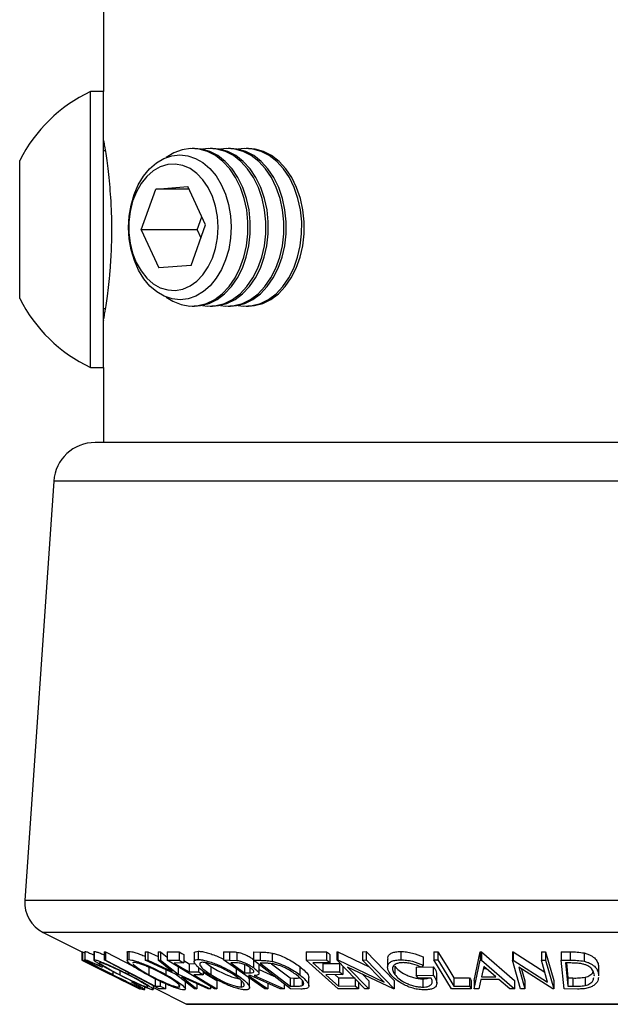
# Model space of a CAD drawing. Extents: x 5 to 292, y 5 to 205.
# Drawn here: x 233 to 240, y 165 to 177 of the extents above; entities that cross this region are included whole.
import ezdxf

# ---------------------------------------------------------------- set-up
doc = ezdxf.new("R2010")
doc.units = 0
doc.layers.get('0').update_dxf_attribs({"linetype": 'CONTINUOUS'})

msp = doc.modelspace()

# ---------------------------------------------------------------- linework, layer by layer
at = {"color": 7, "linetype": 'CONTINUOUS'}
for p, q in [((233.5567, 188.0447), (233.5567, 175.6839)), ((233.5567, 175.6839), (233.3992, 175.6839)), ((233.3992, 172.3514), (233.3992, 175.6839)), ((233.5567, 172.3514), (233.5567, 175.6839)), ((234.6567, 174.9972), (234.6277, 174.9972)), ((234.8732, 174.9972), (234.8441, 174.9972)), ((235.0896, 174.9972), (235.0606, 174.9972)), ((235.306, 174.9972), (235.277, 174.9972)), ((233.5817, 174.9702), (233.5567, 174.9702)), ((232.5458, 173.1846), (232.5458, 174.8508)), ((234.1871, 174.5047), (234.5754, 174.5357)), ((234.7884, 174.0757), (234.5754, 174.5357)), ((234.012, 174.0137), (234.1871, 174.5047)), ((234.5897, 174.5047), (234.1871, 174.5047)), ((234.6873, 174.0137), (234.7438, 174.1721)), ((234.6133, 173.5847), (234.7884, 174.0757)), ((234.012, 174.0137), (234.225, 173.5537)), ((234.6873, 174.0137), (234.012, 174.0137)), ((234.6873, 174.0137), (234.732, 173.9173)), ((234.6133, 173.5847), (234.225, 173.5537)), ((234.6277, 173.0922), (234.6567, 173.0922)), ((234.8441, 173.0922), (234.8732, 173.0922)), ((235.0606, 173.0922), (235.0896, 173.0922)), ((235.277, 173.0922), (235.306, 173.0922)), ((233.5567, 173.0652), (233.5818, 173.0652)), ((233.3992, 172.3514), (233.5567, 172.3514)), ((233.5567, 172.3514), (233.5567, 171.4447)), ((245.7225, 171.4447), (233.4559, 171.4447)), ((232.9571, 170.9791), (232.6075, 165.9107)), ((246.2213, 170.9791), (232.9571, 170.9791)), ((246.5708, 165.9107), (232.6075, 165.9107)), ((232.8277, 165.5254), (233.2971, 165.2907)), ((246.3507, 165.5254), (232.8277, 165.5254)), ((233.2971, 165.2914), (233.2971, 165.1914)), ((233.2993, 165.293), (233.302, 165.2929)), ((233.2993, 165.293), (233.2993, 165.193)), ((233.302, 165.2929), (233.3299, 165.2789)), ((233.302, 165.2929), (233.302, 165.1929)), ((233.3299, 165.2949), (233.3299, 165.1949)), ((233.3318, 165.2949), (233.3311, 165.2968)), ((233.3311, 165.2968), (233.3311, 165.1968)), ((233.4391, 165.2924), (233.4391, 165.1923)), ((233.4413, 165.2924), (233.4436, 165.2961)), ((233.4436, 165.2961), (233.4436, 165.1961)), ((233.5636, 165.2926), (233.5795, 165.2923)), ((233.5636, 165.2926), (233.5636, 165.1926)), ((233.5795, 165.2923), (233.5795, 165.1923)), ((233.8425, 165.2856), (233.8425, 165.1856)), ((233.8611, 165.2967), (233.8611, 165.1967)), ((234.06, 165.2907), (234.0903, 165.2899)), ((234.06, 165.2907), (234.06, 165.1907)), ((234.0903, 165.2899), (234.2147, 165.2328)), ((234.0903, 165.2899), (234.0903, 165.1899)), ((234.2147, 165.2899), (234.2445, 165.2906)), ((234.2147, 165.2899), (234.2147, 165.1899)), ((234.2445, 165.2906), (234.3242, 165.2274)), ((234.2445, 165.2906), (234.2445, 165.1906)), ((234.3242, 165.2906), (234.4691, 165.291)), ((234.3242, 165.2906), (234.3242, 165.1906)), ((234.4691, 165.291), (234.4691, 165.191)), ((234.5256, 165.2568), (234.5256, 165.1568)), ((234.6523, 165.2732), (234.6523, 165.1732)), ((234.6995, 165.2985), (234.6995, 165.1985)), ((235.0065, 165.2927), (235.0789, 165.2919)), ((235.0065, 165.2927), (235.0065, 165.1927)), ((235.0789, 165.2919), (235.0789, 165.1919)), ((235.1678, 165.2871), (235.1678, 165.1871)), ((235.3653, 165.2897), (235.4469, 165.2884)), ((235.3653, 165.2897), (235.3653, 165.1897)), ((235.4469, 165.2884), (235.4469, 165.1884)), ((235.591, 165.2757), (235.591, 165.1757)), ((236.0023, 165.2919), (236.2498, 165.2925)), ((236.0023, 165.2919), (236.0023, 165.1919)), ((236.2498, 165.2925), (236.2498, 165.1925)), ((236.2878, 165.2582), (236.2878, 165.1582)), ((236.3738, 165.293), (236.3836, 165.2928)), ((236.3738, 165.293), (236.3738, 165.193)), ((236.3836, 165.2928), (236.762, 165.1112)), ((236.3836, 165.2928), (236.3836, 165.1928)), ((236.6835, 165.2923), (236.728, 165.2931)), ((236.6835, 165.2923), (236.6835, 165.1923)), ((236.728, 165.2931), (237.0661, 164.9435)), ((236.728, 165.2931), (236.728, 165.1931)), ((237.1432, 165.2952), (237.1432, 165.1952)), ((237.4137, 165.2307), (237.4137, 165.1307)), ((237.5418, 165.2929), (237.5912, 165.2926)), ((237.5418, 165.2929), (237.5418, 165.1929)), ((237.5912, 165.2926), (237.5912, 165.1926)), ((238.0304, 164.9443), (238.1043, 165.2897)), ((238.1043, 165.2897), (238.1165, 165.2897)), ((238.1043, 165.2897), (238.1043, 165.1897)), ((238.1165, 165.2897), (238.5148, 164.9443)), ((238.1165, 165.2897), (238.1165, 165.1897)), ((238.4909, 165.2916), (238.502, 165.2914)), ((238.4909, 165.2916), (238.4909, 165.1916)), ((238.502, 165.2914), (238.8818, 165.0468)), ((238.502, 165.2914), (238.502, 165.1914)), ((238.8406, 165.2909), (238.8908, 165.2916)), ((238.8406, 165.2909), (238.8406, 165.1909)), ((238.8908, 165.2916), (238.9902, 164.9433)), ((238.8908, 165.2916), (238.8908, 165.1916)), ((239.0805, 165.2917), (239.1874, 165.2904)), ((239.0805, 165.2917), (239.0805, 165.1917)), ((239.1874, 165.2904), (239.1874, 165.1904)), ((239.3566, 165.2777), (239.3566, 165.1777)), ((233.2971, 165.1914), (233.9933, 164.8435)), ((233.2977, 165.1907), (233.2971, 165.1914)), ((233.8307, 164.9243), (233.2977, 165.1907)), ((233.2993, 165.193), (233.302, 165.1929)), ((233.3318, 165.1949), (233.3311, 165.1968)), ((233.3991, 165.1626), (233.4, 165.1612)), ((233.4413, 165.1923), (233.4436, 165.1961)), ((233.503, 165.1459), (233.503, 165.1262)), ((233.503, 165.1262), (233.54, 165.1044)), ((233.5103, 165.1622), (233.5092, 165.1591)), ((233.54, 165.1242), (233.54, 165.1044)), ((233.5636, 165.1926), (233.5795, 165.1923)), ((234.2276, 164.844), (233.5636, 165.1926)), ((234.4274, 165.0213), (234.06, 165.1907)), ((234.06, 165.1907), (234.0903, 165.1899)), ((234.0903, 165.1899), (234.386, 165.054)), ((234.1054, 165.1147), (234.1054, 165.0147)), ((234.2147, 165.1899), (234.2445, 165.1906)), ((234.386, 165.054), (234.2147, 165.1899)), ((234.2445, 165.1906), (234.458, 165.0213)), ((234.3242, 165.1906), (234.4691, 165.191)), ((234.8979, 164.8439), (234.3242, 165.1906)), ((234.5256, 165.1568), (234.4093, 165.1561)), ((234.5256, 165.1859), (234.5887, 165.1477)), ((234.5887, 165.1477), (234.6625, 165.1482)), ((234.5887, 165.1477), (234.5887, 165.0477)), ((234.7871, 165.1604), (234.8505, 165.1155)), ((234.8505, 165.1155), (234.8505, 165.0155)), ((235.5029, 164.8436), (235.0065, 165.1927)), ((235.0065, 165.1927), (235.0789, 165.1919)), ((235.0789, 165.1919), (235.1678, 165.1871)), ((235.1554, 165.1575), (235.0915, 165.158)), ((235.2602, 165.1393), (235.2602, 165.0393)), ((235.8136, 164.8434), (235.3653, 165.1897)), ((235.3653, 165.1897), (235.4469, 165.1884)), ((235.3659, 165.1892), (235.3659, 165.1001)), ((235.4334, 165.0284), (235.4334, 165.1284)), ((235.4744, 165.1549), (235.4466, 165.1553)), ((235.4466, 165.1553), (235.809, 164.8753)), ((235.586, 165.1476), (235.809, 164.9753)), ((235.9263, 165.1125), (235.9263, 165.0125)), ((236.0023, 165.1919), (236.2498, 165.1925)), ((236.3876, 164.8438), (236.0023, 165.1919)), ((236.2878, 165.1582), (236.0835, 165.1572)), ((236.2039, 165.1484), (236.4064, 165.1493)), ((236.2039, 165.1484), (236.2039, 165.0484)), ((236.7119, 164.8434), (236.3738, 165.193)), ((236.3738, 165.193), (236.3836, 165.1928)), ((236.3836, 165.1928), (236.9424, 164.9247)), ((236.4064, 165.1493), (236.4064, 165.0493)), ((236.4441, 165.1152), (236.4441, 165.0152)), ((236.6835, 165.1923), (236.728, 165.1931)), ((236.9424, 164.9247), (236.6835, 165.1923)), ((236.728, 165.1931), (237.0661, 164.8435)), ((236.9856, 165.2044), (236.9856, 165.1044)), ((237.0724, 165.1163), (237.0724, 165.0163)), ((237.4137, 165.1307), (237.3966, 165.1046)), ((237.5418, 165.1929), (237.5912, 165.1926)), ((237.7577, 164.8439), (237.5418, 165.1929)), ((238.0304, 164.8443), (238.1043, 165.1897)), ((238.1043, 165.1897), (238.1165, 165.1897)), ((238.1165, 165.1897), (238.5148, 164.8443)), ((238.1451, 165.1158), (238.1181, 164.99)), ((238.29, 164.99), (238.1451, 165.1158)), ((238.5903, 164.8434), (238.4909, 165.1916)), ((238.4909, 165.1916), (238.502, 165.1914)), ((238.502, 165.1914), (238.9168, 164.9242)), ((238.8406, 165.1909), (238.8908, 165.1916)), ((238.9168, 164.9242), (238.8406, 165.1909)), ((238.8908, 165.1916), (238.9902, 164.8433)), ((239.1146, 164.8434), (239.0805, 165.1917)), ((239.0805, 165.1917), (239.1874, 165.1904)), ((239.1697, 165.1567), (239.1332, 165.1571)), ((239.1332, 165.1571), (239.1607, 164.8755)), ((239.143, 165.157), (239.1607, 164.9755)), ((239.5323, 165.1137), (239.5308, 165.1011)), ((239.5323, 165.1137), (239.5323, 165.0137)), ((233.669, 165.0538), (233.669, 165.0151)), ((233.754, 165.0627), (233.754, 165.0144)), ((233.86, 165.037), (233.86, 165.017)), ((234.3079, 165.0764), (234.3079, 165.0175)), ((234.6539, 164.8442), (234.4274, 165.0213)), ((234.458, 165.1098), (234.458, 165.0213)), ((234.458, 165.0213), (234.849, 164.8442)), ((234.5887, 165.0477), (234.7049, 165.0485)), ((234.7616, 165.0142), (234.6453, 165.0135)), ((234.7049, 165.1023), (234.7049, 165.0485)), ((234.7616, 165.0558), (234.7616, 165.0142)), ((235.1573, 165.0866), (235.1573, 165.0183)), ((235.2602, 165.0393), (235.3234, 165.0384)), ((235.3292, 165.0051), (235.3084, 165.0053)), ((235.3234, 165.0987), (235.3234, 165.0384)), ((235.6904, 164.8431), (235.3292, 165.0051)), ((235.3739, 165.0049), (235.7354, 164.8439)), ((235.4334, 165.0784), (235.6127, 164.9985)), ((236.2039, 165.0484), (236.4064, 165.0493)), ((236.4441, 165.0152), (236.2417, 165.0143)), ((236.3517, 165.0148), (236.3928, 164.9777)), ((237.056, 164.8433), (236.5029, 165.1069)), ((236.5029, 165.1069), (236.7584, 164.8426)), ((236.6822, 165.0214), (236.7584, 164.9426)), ((237.3314, 165.1063), (237.5371, 165.1093)), ((237.3314, 165.1063), (237.3314, 165.0063)), ((237.3314, 165.0063), (237.5371, 165.0093)), ((237.3575, 164.9728), (237.3314, 165.0063)), ((237.5371, 165.1093), (237.5371, 165.0093)), ((237.5795, 164.9145), (237.5795, 165.0145)), ((238.1396, 165.09), (238.1749, 165.09)), ((238.9788, 164.8431), (238.5679, 165.1058)), ((238.5679, 165.1058), (238.6431, 164.8425)), ((238.6028, 165.0835), (238.6431, 164.9425)), ((239.4774, 165.0012), (239.4802, 165.0123)), ((239.5323, 165.0137), (239.5309, 165.0011)), ((233.7017, 164.9885), (233.8028, 164.9379)), ((233.702, 164.9892), (233.8307, 164.9243)), ((233.8447, 164.919), (233.9975, 164.8426)), ((233.8987, 164.938), (233.8987, 164.9239)), ((233.8987, 164.9239), (233.9447, 164.904)), ((233.9447, 164.9161), (233.9447, 164.904)), ((234.1602, 164.8356), (234.1602, 164.8793)), ((234.1793, 164.9654), (234.1793, 164.8773)), ((234.1793, 164.8773), (234.2398, 164.8781)), ((234.2398, 164.9361), (234.2398, 164.8781)), ((234.3039, 164.9061), (234.3039, 164.8444)), ((234.464, 164.8975), (234.464, 164.8655)), ((234.8188, 164.8433), (234.5002, 164.988)), ((234.5002, 164.988), (234.6841, 164.8433)), ((234.546, 164.8441), (234.546, 164.9285)), ((234.6841, 164.9045), (234.6841, 164.8433)), ((234.849, 164.8734), (234.849, 164.8442)), ((234.9265, 164.9435), (234.9265, 164.8435)), ((235.2172, 164.9443), (235.2172, 164.8655)), ((235.3078, 164.9808), (235.3167, 164.9588)), ((235.3198, 164.8588), (235.3198, 164.9588)), ((235.5392, 164.9109), (235.5392, 164.843)), ((235.7354, 164.9038), (235.7354, 164.8439)), ((235.809, 164.9753), (235.8544, 164.9746)), ((235.809, 164.9753), (235.809, 164.8753)), ((235.809, 164.8753), (235.8544, 164.8746)), ((235.8544, 164.9746), (235.8544, 164.8746)), ((235.9558, 164.9441), (235.9558, 164.8833)), ((236.0349, 164.8794), (236.0349, 164.9794)), ((236.3928, 164.9777), (236.5953, 164.9787)), ((236.3928, 164.9777), (236.3928, 164.8777)), ((236.3928, 164.8777), (236.5953, 164.8787)), ((236.5953, 164.9639), (236.5953, 164.8787)), ((236.6333, 164.9247), (236.6333, 164.8444)), ((236.7584, 164.9426), (236.7584, 164.8426)), ((237.0661, 164.9435), (237.0661, 164.8435)), ((237.5096, 164.9747), (237.3575, 164.9728)), ((237.4091, 164.9645), (237.4091, 164.8645)), ((237.7861, 164.9773), (237.9743, 164.978)), ((237.7861, 164.9773), (237.7861, 164.8773)), ((237.7861, 164.8773), (237.9743, 164.878)), ((237.9743, 164.978), (237.9743, 164.878)), ((237.9952, 164.9444), (237.9952, 164.8444)), ((238.0304, 164.9443), (238.0304, 164.8443)), ((238.1113, 164.9566), (238.0865, 164.8432)), ((238.328, 164.9566), (238.1113, 164.9566)), ((238.1181, 164.99), (238.29, 164.99)), ((238.4608, 164.8431), (238.328, 164.9566)), ((238.5148, 164.9443), (238.5148, 164.8443)), ((238.6431, 164.9425), (238.6431, 164.8425)), ((238.9902, 164.9433), (238.9902, 164.8433)), ((239.1607, 164.9755), (239.2203, 164.9749)), ((239.1607, 164.9755), (239.1607, 164.8755)), ((239.1607, 164.8755), (239.2203, 164.8749)), ((239.2203, 164.9749), (239.2203, 164.8749)), ((239.3678, 164.9836), (239.3678, 164.8836)), ((233.9933, 164.8455), (233.9933, 164.8435)), ((233.9933, 164.8435), (233.9935, 164.8433)), ((233.9935, 164.8454), (233.9935, 164.8433)), ((233.9982, 164.8444), (233.9955, 164.8444)), ((233.9975, 164.8444), (233.9975, 164.8426)), ((233.9975, 164.8426), (233.9982, 164.8434)), ((234.04, 164.8335), (234.0403, 164.8343)), ((234.0571, 164.8343), (234.0571, 164.8652)), ((234.0891, 164.8698), (234.0891, 164.8653)), ((234.1602, 164.8592), (234.5602, 164.6592)), ((234.3039, 164.8444), (234.2276, 164.844)), ((234.464, 164.8655), (234.4779, 164.8704)), ((234.6841, 164.8433), (234.6539, 164.8442)), ((234.849, 164.8442), (234.8188, 164.8433)), ((234.9265, 164.8435), (234.8979, 164.8439)), ((235.5392, 164.843), (235.5029, 164.8436)), ((235.7354, 164.8439), (235.6904, 164.8431)), ((235.9387, 164.8415), (235.8136, 164.8434)), ((236.6333, 164.8444), (236.3876, 164.8438)), ((236.7584, 164.8426), (236.7119, 164.8434)), ((237.0661, 164.8435), (237.056, 164.8433)), ((237.9952, 164.8444), (237.7577, 164.8439)), ((238.0865, 164.8432), (238.0304, 164.8443)), ((238.5148, 164.8443), (238.4608, 164.8431)), ((238.6431, 164.8425), (238.5903, 164.8434)), ((238.9902, 164.8433), (238.9788, 164.8431)), ((239.2787, 164.8416), (239.1146, 164.8434)), ((244.6181, 164.6592), (234.5602, 164.6592)), ((234.5692, 164.6571), (244.6092, 164.6571))]:
    msp.add_line(p, q, dxfattribs=at)
at = {"color": 7, "linetype": 'CONTINUOUS', "flags": 128}
for points in [[(234.3141, 173.2018), (234.3953, 173.1507), (234.4945, 173.111), (234.5968, 173.0932), (234.6999, 173.0977), (234.8013, 173.1244), (234.8986, 173.1726), (234.9895, 173.2413), (235.072, 173.3289), (235.1441, 173.4332), (235.204, 173.5518), (235.2505, 173.682), (235.2823, 173.8207), (235.2988, 173.9646), (235.2996, 174.1105), (235.2846, 174.2547), (235.2543, 174.3941), (235.2092, 174.5253), (235.1505, 174.6452), (235.0796, 174.751), (234.9981, 174.8403), (234.9078, 174.9109), (234.8111, 174.9612), (234.71, 174.9901), (234.607, 174.9967), (234.5045, 174.9811), (234.4048, 174.9435), (234.3141, 174.8876)], [(234.6567, 173.0922), (234.7289, 173.0977), (234.8303, 173.1244), (234.9276, 173.1726), (235.0186, 173.2413), (235.1011, 173.3289), (235.1731, 173.4332), (235.2331, 173.5518), (235.2795, 173.682), (235.3114, 173.8207), (235.3279, 173.9646), (235.3287, 174.1105), (235.3137, 174.2547), (235.2833, 174.3941), (235.2383, 174.5253), (235.1796, 174.6452), (235.1086, 174.751), (235.0271, 174.8403), (234.9369, 174.9109), (234.8401, 174.9612), (234.739, 174.9901), (234.6567, 174.9972)], [(234.7504, 173.1015), (234.8133, 173.0932), (234.9163, 173.0977), (235.0177, 173.1244), (235.115, 173.1726), (235.206, 173.2413), (235.2884, 173.3289), (235.3605, 173.4332), (235.4205, 173.5518), (235.4669, 173.682), (235.4988, 173.8207), (235.5153, 173.9646), (235.516, 174.1105), (235.5011, 174.2547), (235.4707, 174.3941), (235.4256, 174.5253), (235.367, 174.6452), (235.296, 174.751), (235.2145, 174.8403), (235.1243, 174.9109), (235.0275, 174.9612), (234.9264, 174.9901), (234.8234, 174.9967), (234.7504, 174.9879)], [(234.8732, 173.0922), (234.9454, 173.0977), (235.0467, 173.1244), (235.144, 173.1726), (235.235, 173.2413), (235.3175, 173.3289), (235.3895, 173.4332), (235.4495, 173.5518), (235.4959, 173.682), (235.5278, 173.8207), (235.5443, 173.9646), (235.5451, 174.1105), (235.5301, 174.2547), (235.4997, 174.3941), (235.4547, 174.5253), (235.396, 174.6452), (235.325, 174.751), (235.2435, 174.8403), (235.1533, 174.9109), (235.0565, 174.9612), (234.9554, 174.9901), (234.8732, 174.9972)], [(234.9669, 173.1015), (235.0297, 173.0932), (235.1328, 173.0977), (235.2341, 173.1244), (235.3314, 173.1726), (235.4224, 173.2413), (235.5049, 173.3289), (235.5769, 173.4332), (235.6369, 173.5518), (235.6833, 173.682), (235.7152, 173.8207), (235.7317, 173.9646), (235.7325, 174.1105), (235.7175, 174.2547), (235.6871, 174.3941), (235.6421, 174.5253), (235.5834, 174.6452), (235.5124, 174.751), (235.4309, 174.8403), (235.3407, 174.9109), (235.2439, 174.9612), (235.1428, 174.9901), (235.0398, 174.9967), (234.9669, 174.9879)], [(235.0896, 173.0922), (235.1618, 173.0977), (235.2632, 173.1244), (235.3605, 173.1726), (235.4514, 173.2413), (235.5339, 173.3289), (235.606, 173.4332), (235.6659, 173.5518), (235.7124, 173.682), (235.7442, 173.8207), (235.7607, 173.9646), (235.7615, 174.1105), (235.7465, 174.2547), (235.7162, 174.3941), (235.6711, 174.5253), (235.6124, 174.6452), (235.5415, 174.751), (235.4599, 174.8403), (235.3697, 174.9109), (235.2729, 174.9612), (235.1719, 174.9901), (235.0896, 174.9972)], [(235.1833, 173.1015), (235.2461, 173.0932), (235.3492, 173.0977), (235.4506, 173.1244), (235.5479, 173.1726), (235.6388, 173.2413), (235.7213, 173.3289), (235.7933, 173.4332), (235.8533, 173.5518), (235.8998, 173.682), (235.9316, 173.8207), (235.9481, 173.9646), (235.9489, 174.1105), (235.9339, 174.2547), (235.9035, 174.3941), (235.8585, 174.5253), (235.7998, 174.6452), (235.7289, 174.751), (235.6473, 174.8403), (235.5571, 174.9109), (235.4603, 174.9612), (235.3593, 174.9901), (235.2562, 174.9967), (235.1833, 174.9879)], [(235.306, 173.0922), (235.3782, 173.0977), (235.4796, 173.1244), (235.5769, 173.1726), (235.6679, 173.2413), (235.7503, 173.3289), (235.8224, 173.4332), (235.8823, 173.5518), (235.9288, 173.682), (235.9606, 173.8207), (235.9772, 173.9646), (235.9779, 174.1105), (235.963, 174.2547), (235.9326, 174.3941), (235.8875, 174.5253), (235.8288, 174.6452), (235.7579, 174.751), (235.6764, 174.8403), (235.5862, 174.9109), (235.4894, 174.9612), (235.3883, 174.9901), (235.306, 174.9972)], [(233.9268, 174.4387), (233.9772, 174.5559), (234.0399, 174.6607), (234.1134, 174.7502), (234.196, 174.8224), (234.2855, 174.8754), (234.3797, 174.908), (234.4765, 174.9193), (234.5732, 174.909), (234.6677, 174.8775), (234.7575, 174.8255), (234.8404, 174.7543), (234.9145, 174.6656), (234.9778, 174.5616), (235.0288, 174.4448), (235.0663, 174.3183), (235.0893, 174.1849), (235.0973, 174.0482), (235.0901, 173.9113), (235.0678, 173.7777), (235.031, 173.6507), (234.9806, 173.5335), (234.9179, 173.4287), (234.8444, 173.3392), (234.7618, 173.267), (234.6723, 173.214), (234.5781, 173.1814), (234.4814, 173.1701), (234.3846, 173.1804), (234.2901, 173.2119), (234.2003, 173.2639), (234.1174, 173.3351), (234.0434, 173.4238), (233.98, 173.5278), (233.929, 173.6446), (233.8915, 173.7711), (233.8685, 173.9045), (233.8605, 174.0412), (233.8677, 174.1781), (233.89, 174.3117), (233.9268, 174.4387)], [(234.1571, 173.3633), (234.242, 173.3149), (234.3315, 173.2876), (234.423, 173.2821), (234.5138, 173.2985), (234.6013, 173.3364), (234.6831, 173.3946), (234.7567, 173.4716), (234.82, 173.565), (234.8713, 173.6723), (234.909, 173.7902), (234.9321, 173.9155), (234.9399, 174.0445), (234.9322, 174.1735), (234.9091, 174.2988), (234.8715, 174.4168), (234.8202, 174.524), (234.7569, 174.6175), (234.6833, 174.6945), (234.6016, 174.7529), (234.5141, 174.7908), (234.4233, 174.8073), (234.3318, 174.8018), (234.2423, 174.7746), (234.1574, 174.7263), (234.0794, 174.6585), (234.0107, 174.573), (233.9531, 174.4723), (233.9085, 174.3593), (233.8779, 174.2372), (233.8624, 174.1096), (233.8624, 173.9802), (233.8779, 173.8526), (233.9083, 173.7305), (233.953, 173.6175), (234.0105, 173.5167), (234.0792, 173.4312), (234.1571, 173.3633)], [(233.5795, 165.2923), (233.9154, 165.1159), (233.9327, 165.1068)], [(234.4691, 165.291), (234.5007, 165.2719), (234.5256, 165.2568)], [(236.2498, 165.2925), (236.2711, 165.2733), (236.2878, 165.2582)], [(237.5912, 165.2926), (237.7004, 165.116), (237.7861, 164.9773)], [(233.9955, 164.8444), (233.6056, 165.0396), (233.2993, 165.193)], [(233.302, 165.1929), (233.6918, 164.9977), (233.9982, 164.8444)], [(233.5795, 165.1923), (233.9154, 165.0159), (234.1793, 164.8773)], [(234.4093, 165.1561), (234.5098, 165.0954), (234.5887, 165.0477)], [(234.4691, 165.191), (234.5007, 165.1719), (234.5256, 165.1568)], [(235.0915, 165.158), (235.1859, 165.0915), (235.2602, 165.0393)], [(236.0835, 165.1572), (236.1509, 165.0962), (236.2039, 165.0484)], [(236.2498, 165.1925), (236.2711, 165.1733), (236.2878, 165.1582)], [(237.5912, 165.1926), (237.7004, 165.016), (237.7861, 164.8773)], [(234.6453, 165.0135), (234.8028, 164.9183), (234.9265, 164.8435)], [(234.7049, 165.0485), (234.7366, 165.0293), (234.7616, 165.0142)], [(234.7616, 165.0432), (234.8028, 165.0183), (234.9265, 164.9435)], [(235.3084, 165.0053), (235.4377, 164.9144), (235.5392, 164.843)], [(236.2417, 165.0143), (236.3263, 164.9378), (236.3928, 164.8777)], [(236.4064, 165.0493), (236.4275, 165.0302), (236.4441, 165.0152)], [(234.2398, 164.8781), (234.2757, 164.8592), (234.3039, 164.8444)], [(236.5953, 164.8787), (236.6166, 164.8595), (236.6333, 164.8444)], [(237.9743, 164.978), (237.986, 164.9592), (237.9952, 164.9444)], [(237.9743, 164.878), (237.986, 164.8592), (237.9952, 164.8444)]]:
    msp.add_lwpolyline(points, dxfattribs=at)
at = {"color": 7, "linetype": 'CONTINUOUS'}
for centre, radius, start, end in [((234.1924, 174.0177), 1.8454, 115.45656, 153.16288), ((234.1924, 174.0177), 1.8454, 206.83712, 244.54344), ((233.4559, 170.9447), 0.5, 90, 176.05481), ((233.0066, 165.8832), 0.4, 176.05481, 243.43495), ((234.5692, 164.6771), 0.02, 243.43495, 270)]:
    msp.add_arc(centre, radius, start, end, dxfattribs=at)
for points, knots in [([(233.5572, 172.9206), (233.5571, 172.9197), (233.5563, 172.9155), (233.5605, 172.9386), (233.5696, 172.9903), (233.5831, 173.072), (233.5994, 173.1803), (233.6165, 173.3118), (233.6329, 173.4651), (233.6462, 173.6334), (233.6553, 173.8142), (233.6588, 173.9982), (233.6564, 174.1835), (233.6487, 174.3613), (233.6364, 174.5308), (233.621, 174.6853), (233.6038, 174.8231), (233.5871, 174.9383), (233.5726, 175.0279), (233.5598, 175.1006), (233.5578, 175.1114), (233.5567, 175.1177)], [0, 0, 0, 0, 0.01380858, 0.06772513, 0.11974104, 0.17323623, 0.22580092, 0.27985253, 0.3330517, 0.38780632, 0.4407344, 0.49524361, 0.54739405, 0.60106347, 0.65315179, 0.70670992, 0.75953638, 0.81386947, 0.8670952, 0.92189478, 1, 1, 1, 1]), ([(233.3311, 165.2968), (233.336, 165.2959), (233.3458, 165.294), (233.3861, 165.2783), (233.4218, 165.2627), (233.4391, 165.2551)], [0, 0, 0, 0, 0.339789, 0.6799485, 1, 1, 1, 1]), ([(233.4436, 165.2961), (233.4507, 165.2951), (233.4649, 165.293), (233.5067, 165.2789), (233.5417, 165.2653), (233.5618, 165.2567), (233.5636, 165.2559)], [0, 0, 0, 0, 0.3290742, 0.6567511, 0.9685746, 1, 1, 1, 1]), ([(233.8448, 165.2856), (233.8442, 165.2876), (233.8419, 165.2948), (233.8531, 165.2959), (233.8611, 165.2967)], [0, 0, 0, 0, 0.2787335, 1, 1, 1, 1]), ([(233.8611, 165.2967), (233.8726, 165.2957), (233.8954, 165.2936), (233.9466, 165.2798), (234.003, 165.26), (234.0413, 165.2445), (234.06, 165.2369)], [0, 0, 0, 0, 0.2602207, 0.5193682, 0.7654459, 1, 1, 1, 1]), ([(234.6537, 165.2732), (234.6533, 165.275), (234.6512, 165.2839), (234.6632, 165.2948), (234.6874, 165.2973), (234.6995, 165.2985)], [0, 0, 0, 0, 0.1097837, 0.5552225, 1, 1, 1, 1]), ([(234.6995, 165.2985), (234.7155, 165.2975), (234.7476, 165.2954), (234.8081, 165.2814), (234.8723, 165.2602), (234.9404, 165.2341), (234.9837, 165.2125), (235.0065, 165.2012)], [0, 0, 0, 0, 0.1932508, 0.385822, 0.5679192, 0.7727352, 1, 1, 1, 1]), ([(235.0789, 165.2919), (235.0926, 165.2918), (235.1201, 165.2918), (235.1519, 165.2886), (235.1678, 165.2871)], [0, 0, 0, 0, 0.5011979, 1, 1, 1, 1]), ([(235.1678, 165.2871), (235.1766, 165.2853), (235.1944, 165.2819), (235.2322, 165.2705), (235.2779, 165.2518), (235.3266, 165.2265), (235.3528, 165.2089), (235.3659, 165.2001)], [0, 0, 0, 0, 0.125061, 0.2499719, 0.4997352, 0.7495212, 1, 1, 1, 1]), ([(235.4469, 165.2884), (235.469, 165.2882), (235.5129, 165.2877), (235.5651, 165.2797), (235.591, 165.2757)], [0, 0, 0, 0, 0.5020441, 1, 1, 1, 1]), ([(235.591, 165.2757), (235.608, 165.2714), (235.6417, 165.2629), (235.7082, 165.2396), (235.7846, 165.2049), (235.8625, 165.1593), (235.905, 165.1281), (235.9263, 165.1125)], [0, 0, 0, 0, 0.1260852, 0.2513351, 0.5006459, 0.749612, 1, 1, 1, 1]), ([(236.9904, 165.2044), (236.9893, 165.2143), (236.9871, 165.2337), (237.0058, 165.2582), (237.0357, 165.2787), (237.0824, 165.2923), (237.1229, 165.2942), (237.1432, 165.2952)], [0, 0, 0, 0, 0.2029272, 0.4022631, 0.6017165, 0.8008059, 1, 1, 1, 1]), ([(237.1432, 165.2952), (237.1664, 165.2942), (237.2127, 165.2924), (237.31, 165.2725), (237.3722, 165.2474), (237.4137, 165.2307)], [0, 0, 0, 0, 0.2502999, 0.5003609, 1, 1, 1, 1]), ([(239.1874, 165.2904), (239.2163, 165.2902), (239.2738, 165.2898), (239.3291, 165.2817), (239.3566, 165.2777)], [0, 0, 0, 0, 0.5022475, 1, 1, 1, 1]), ([(239.3566, 165.2777), (239.3719, 165.2734), (239.4022, 165.2648), (239.4514, 165.2414), (239.4953, 165.2065), (239.5236, 165.1607), (239.5294, 165.1294), (239.5323, 165.1137)], [0, 0, 0, 0, 0.126129, 0.2514047, 0.5007184, 0.7496317, 1, 1, 1, 1]), ([(233.3311, 165.1968), (233.3359, 165.1959), (233.3457, 165.1941), (233.3873, 165.1777), (233.4408, 165.1546), (233.4822, 165.1357), (233.503, 165.1262)], [0, 0, 0, 0, 0.2496228, 0.4995178, 0.7492135, 1, 1, 1, 1]), ([(233.6565, 165.0192), (233.6167, 165.0393), (233.5373, 165.0795), (233.4462, 165.1269), (233.3862, 165.1594), (233.3486, 165.1807), (233.3381, 165.1882), (233.333, 165.1919)], [0, 0, 0, 0, 0.286209, 0.5697887, 0.7132193, 0.8568622, 1, 1, 1, 1]), ([(233.54, 165.1044), (233.5234, 165.112), (233.4902, 165.1272), (233.4459, 165.1465), (233.4127, 165.1595), (233.4036, 165.1615), (233.3991, 165.1626)], [0, 0, 0, 0, 0.2493561, 0.4984322, 0.7489139, 1, 1, 1, 1]), ([(233.4022, 165.1579), (233.4071, 165.1545), (233.4171, 165.1476), (233.4467, 165.1306), (233.4956, 165.104), (233.5711, 165.0646), (233.6363, 165.0316), (233.669, 165.0151)], [0, 0, 0, 0, 0.14120722, 0.28460418, 0.42868749, 0.71301157, 1, 1, 1, 1]), ([(233.7421, 165.0155), (233.7036, 165.0354), (233.6269, 165.0752), (233.5417, 165.1225), (233.4863, 165.1556), (233.4526, 165.1775), (233.4443, 165.1861), (233.4402, 165.1905)], [0, 0, 0, 0, 0.285546, 0.5693226, 0.7129531, 0.8564346, 1, 1, 1, 1]), ([(233.4436, 165.1961), (233.4507, 165.1951), (233.465, 165.1929), (233.507, 165.1789), (233.5601, 165.1578), (233.6371, 165.1248), (233.7401, 165.0773), (233.8199, 165.0371), (233.86, 165.017)], [0, 0, 0, 0, 0.1254122, 0.2499195, 0.3751591, 0.5007705, 0.7492563, 1, 1, 1, 1]), ([(233.5084, 165.1571), (233.5122, 165.1534), (233.5197, 165.146), (233.5463, 165.1285), (233.5906, 165.1017), (233.6606, 165.0629), (233.7229, 165.0305), (233.754, 165.0144)], [0, 0, 0, 0, 0.1436847, 0.2861319, 0.4297412, 0.7153503, 1, 1, 1, 1]), ([(233.8482, 165.0158), (233.8161, 165.032), (233.7519, 165.0643), (233.669, 165.1028), (233.607, 165.1295), (233.5648, 165.1462), (233.5287, 165.159), (233.5164, 165.1611), (233.5103, 165.1622)], [0, 0, 0, 0, 0.2498331, 0.4990019, 0.6243891, 0.7494868, 0.8750001, 1, 1, 1, 1]), ([(234.0828, 165.0158), (234.0475, 165.0358), (233.977, 165.0757), (233.9053, 165.1231), (233.8636, 165.1564), (233.8437, 165.1777), (233.8396, 165.1931), (233.854, 165.1955), (233.8611, 165.1967)], [0, 0, 0, 0, 0.2497496, 0.4979008, 0.623505, 0.7488726, 0.8742027, 1, 1, 1, 1]), ([(233.8611, 165.1967), (233.8726, 165.1957), (233.8954, 165.1936), (233.9475, 165.1796), (234.0073, 165.1584), (234.0897, 165.1255), (234.1943, 165.0779), (234.2699, 165.0377), (234.3079, 165.0175)], [0, 0, 0, 0, 0.1255191, 0.2500137, 0.3752703, 0.5010429, 0.7495117, 1, 1, 1, 1]), ([(233.9238, 165.1628), (233.9174, 165.162), (233.9091, 165.161), (233.9112, 165.1554), (233.9116, 165.1541)], [0, 0, 0, 0, 0.7755514, 1, 1, 1, 1]), ([(233.9137, 165.1454), (233.9181, 165.1401), (233.9268, 165.1293), (233.9609, 165.102), (234.0196, 165.0633), (234.0768, 165.0309), (234.1054, 165.0147)], [0, 0, 0, 0, 0.1664205, 0.3341246, 0.6676092, 1, 1, 1, 1]), ([(234.2855, 165.0164), (234.255, 165.0326), (234.1941, 165.0649), (234.1102, 165.1036), (234.0438, 165.1302), (233.9962, 165.1469), (233.9526, 165.1596), (233.9334, 165.1617), (233.9238, 165.1628)], [0, 0, 0, 0, 0.2499374, 0.4990521, 0.6244155, 0.7495362, 0.8750238, 1, 1, 1, 1]), ([(234.8167, 165.0166), (234.7872, 165.0367), (234.7284, 165.0766), (234.6774, 165.1241), (234.6544, 165.1577), (234.65, 165.1792), (234.6623, 165.1949), (234.6871, 165.1973), (234.6995, 165.1985)], [0, 0, 0, 0, 0.2495868, 0.4977541, 0.6233309, 0.748597, 0.8740054, 1, 1, 1, 1]), ([(234.6995, 165.1985), (234.7155, 165.1975), (234.7475, 165.1954), (234.8091, 165.1812), (234.8735, 165.1598), (234.9577, 165.1266), (235.058, 165.0789), (235.1241, 165.0386), (235.1573, 165.0183)], [0, 0, 0, 0, 0.125267, 0.2496637, 0.3748971, 0.5006121, 0.7491835, 1, 1, 1, 1]), ([(234.754, 165.1643), (234.7441, 165.1633), (234.7243, 165.1611), (234.7157, 165.1477), (234.7187, 165.1304), (234.7366, 165.1031), (234.7785, 165.0643), (234.8265, 165.0318), (234.8505, 165.0155)], [0, 0, 0, 0, 0.1256544, 0.2511074, 0.3761616, 0.5016282, 0.7512145, 1, 1, 1, 1]), ([(235.1238, 165.0172), (235.0971, 165.0334), (235.0439, 165.0658), (234.964, 165.1046), (234.896, 165.1314), (234.8444, 165.1482), (234.7939, 165.161), (234.7673, 165.1632), (234.754, 165.1643)], [0, 0, 0, 0, 0.2499794, 0.4991031, 0.6244437, 0.7495785, 0.8750422, 1, 1, 1, 1]), ([(234.8505, 165.1155), (234.8771, 165.0992), (234.93, 165.0667), (235.0254, 165.0198), (235.1112, 164.9862), (235.1685, 164.9707), (235.1869, 164.9689), (235.192, 164.9684)], [0, 0, 0, 0, 0.2717054, 0.5417542, 0.8124401, 0.9480045, 1, 1, 1, 1]), ([(235.3279, 165.0995), (235.3159, 165.1073), (235.2978, 165.1191), (235.268, 165.1337), (235.244, 165.1438), (235.2184, 165.1519), (235.187, 165.1572), (235.1681, 165.1574), (235.1554, 165.1575)], [0, 0, 0, 0, 0.2488064, 0.3738468, 0.499091, 0.6242087, 0.749169, 1, 1, 1, 1]), ([(235.1678, 165.1871), (235.1766, 165.1853), (235.1944, 165.1819), (235.2322, 165.1705), (235.2779, 165.1518), (235.3266, 165.1265), (235.3528, 165.1089), (235.3659, 165.1001)], [0, 0, 0, 0, 0.125061, 0.2499719, 0.4997352, 0.7495212, 1, 1, 1, 1]), ([(235.4469, 165.1884), (235.469, 165.1882), (235.5129, 165.1877), (235.5651, 165.1797), (235.591, 165.1757)], [0, 0, 0, 0, 0.5020441, 1, 1, 1, 1]), ([(235.6089, 165.1444), (235.5927, 165.1469), (235.5603, 165.1518), (235.5165, 165.154), (235.4885, 165.1546), (235.4744, 165.1549)], [0, 0, 0, 0, 0.3295812, 0.6600697, 1, 1, 1, 1]), ([(235.591, 165.1757), (235.6078, 165.1715), (235.6413, 165.163), (235.7077, 165.1398), (235.7843, 165.1051), (235.8624, 165.0594), (235.905, 165.0282), (235.9263, 165.0125)], [0, 0, 0, 0, 0.1249514, 0.2493814, 0.4997901, 0.7493871, 1, 1, 1, 1]), ([(235.8871, 165.0112), (235.8506, 165.0372), (235.7957, 165.0762), (235.7055, 165.1161), (235.6503, 165.1348), (235.6227, 165.1412), (235.6089, 165.1444)], [0, 0, 0, 0, 0.4989195, 0.7489212, 0.8747019, 1, 1, 1, 1]), ([(235.9263, 165.1125), (235.9497, 165.093), (235.9965, 165.054), (236.0317, 165.0078), (236.0332, 164.9855), (236.0336, 164.9794)], [0, 0, 0, 0, 0.4201831, 0.8409878, 1, 1, 1, 1]), ([(237.023, 165.0167), (237.0098, 165.037), (236.9835, 165.0775), (236.9836, 165.1252), (237.0052, 165.1582), (237.0356, 165.1786), (237.0822, 165.1923), (237.1228, 165.1942), (237.1432, 165.1952)], [0, 0, 0, 0, 0.2501337, 0.4982399, 0.6236679, 0.7491643, 0.8743389, 1, 1, 1, 1]), ([(237.1714, 165.1609), (237.1554, 165.1599), (237.1233, 165.1579), (237.0875, 165.1461), (237.0619, 165.13), (237.0424, 165.1038), (237.0417, 165.0653), (237.0622, 165.0327), (237.0724, 165.0163)], [0, 0, 0, 0, 0.1241999, 0.2486437, 0.3749622, 0.5011872, 0.749476, 1, 1, 1, 1]), ([(237.0724, 165.1163), (237.0883, 165.0994), (237.12, 165.0656), (237.1829, 165.025), (237.2453, 164.997), (237.2981, 164.98), (237.3545, 164.9675), (237.3909, 164.9655), (237.4091, 164.9645)], [0, 0, 0, 0, 0.2496134, 0.4988593, 0.6242896, 0.749755, 0.8751124, 1, 1, 1, 1]), ([(237.1432, 165.1952), (237.1664, 165.1942), (237.2127, 165.1924), (237.31, 165.1725), (237.3722, 165.1474), (237.4137, 165.1307)], [0, 0, 0, 0, 0.25029995, 0.50036086, 1, 1, 1, 1]), ([(237.3966, 165.1046), (237.3622, 165.1186), (237.3106, 165.1395), (237.2301, 165.157), (237.1909, 165.1596), (237.1714, 165.1609)], [0, 0, 0, 0, 0.4986126, 0.7498363, 1, 1, 1, 1]), ([(239.3301, 165.1463), (239.3129, 165.1487), (239.2787, 165.1537), (239.2244, 165.1559), (239.1883, 165.1564), (239.1697, 165.1567)], [0, 0, 0, 0, 0.3304375, 0.6558533, 1, 1, 1, 1]), ([(239.1874, 165.1904), (239.2163, 165.1902), (239.2738, 165.1898), (239.3291, 165.1817), (239.3566, 165.1777)], [0, 0, 0, 0, 0.5022475, 1, 1, 1, 1]), ([(239.4802, 165.0123), (239.4741, 165.0385), (239.4649, 165.0777), (239.4111, 165.1178), (239.3689, 165.1365), (239.343, 165.143), (239.3301, 165.1463)], [0, 0, 0, 0, 0.4989354, 0.7489191, 0.8746962, 1, 1, 1, 1]), ([(239.3566, 165.1777), (239.3717, 165.1734), (239.4018, 165.1649), (239.451, 165.1416), (239.4951, 165.1068), (239.5236, 165.0609), (239.5294, 165.0295), (239.5323, 165.0137)], [0, 0, 0, 0, 0.1248995, 0.2494601, 0.499401, 0.7487929, 1, 1, 1, 1]), ([(233.9099, 164.8943), (233.8686, 164.9143), (233.786, 164.9542), (233.6997, 164.9975), (233.6565, 165.0192)], [0, 0, 0, 0, 0.4995871, 1, 1, 1, 1]), ([(233.669, 165.0151), (233.7024, 164.9984), (233.7688, 164.9651), (233.8513, 164.925), (233.9109, 164.897), (233.9503, 164.8791), (233.9792, 164.8674), (233.9868, 164.8658), (233.9907, 164.8649)], [0, 0, 0, 0, 0.2500373, 0.4978781, 0.623252, 0.7488875, 0.8742142, 1, 1, 1, 1]), ([(234.1553, 164.8315), (234.1481, 164.8327), (234.1337, 164.835), (234.0913, 164.8504), (234.0387, 164.8727), (233.9627, 164.9069), (233.8611, 164.9553), (233.7819, 164.9954), (233.7421, 165.0155)], [0, 0, 0, 0, 0.1254441, 0.2502341, 0.3756306, 0.5010887, 0.7494995, 1, 1, 1, 1]), ([(233.754, 165.0144), (233.7861, 164.9982), (233.8501, 164.9658), (233.948, 164.9192), (234.0248, 164.8853), (234.0714, 164.8683), (234.0832, 164.8663), (234.0891, 164.8653)], [0, 0, 0, 0, 0.2506879, 0.4998919, 0.7496678, 0.8747604, 1, 1, 1, 1]), ([(234.0891, 164.8653), (234.091, 164.8664), (234.0948, 164.8687), (234.0801, 164.8821), (234.0556, 164.8996), (234.0115, 164.9274), (233.9417, 164.9671), (233.8794, 164.9996), (233.8482, 165.0158)], [0, 0, 0, 0, 0.1260742, 0.2517358, 0.3765934, 0.5021529, 0.751563, 1, 1, 1, 1]), ([(233.86, 165.017), (233.8987, 164.9968), (233.9758, 164.9565), (234.0771, 164.8983), (234.1403, 164.8569), (234.1614, 164.8381), (234.1589, 164.8361), (234.1584, 164.8356)], [0, 0, 0, 0, 0.276116, 0.5498658, 0.8254001, 0.963096, 1, 1, 1, 1]), ([(234.5262, 164.8316), (234.5147, 164.8328), (234.4919, 164.8352), (234.4398, 164.8504), (234.3807, 164.8727), (234.2993, 164.9069), (234.1959, 164.9554), (234.1206, 164.9956), (234.0828, 165.0158)], [0, 0, 0, 0, 0.1252383, 0.2498599, 0.3751925, 0.5007777, 0.7493948, 1, 1, 1, 1]), ([(234.1054, 165.0147), (234.1358, 164.9984), (234.1965, 164.9659), (234.2958, 164.9193), (234.3791, 164.8855), (234.436, 164.8684), (234.4547, 164.8665), (234.464, 164.8655)], [0, 0, 0, 0, 0.2506833, 0.499891, 0.7496718, 0.8747482, 1, 1, 1, 1]), ([(234.4772, 164.875), (234.4773, 164.8774), (234.4775, 164.8836), (234.463, 164.8998), (234.4308, 164.9275), (234.3714, 164.9675), (234.3141, 165.0001), (234.2855, 165.0164)], [0, 0, 0, 0, 0.0962167, 0.246837, 0.3984729, 0.699797, 1, 1, 1, 1]), ([(234.3079, 165.0175), (234.3435, 164.9972), (234.4144, 164.9569), (234.4984, 164.8988), (234.5449, 164.8564), (234.548, 164.8354), (234.5335, 164.8329), (234.5262, 164.8316)], [0, 0, 0, 0, 0.250668, 0.4991764, 0.7492877, 0.8743351, 1, 1, 1, 1]), ([(235.2708, 164.8316), (235.2547, 164.8328), (235.2227, 164.8352), (235.1613, 164.8507), (235.0977, 164.8731), (235.0146, 164.9075), (234.9155, 164.9561), (234.8498, 164.9964), (234.8167, 165.0166)], [0, 0, 0, 0, 0.125312, 0.2499848, 0.375356, 0.5008378, 0.7492752, 1, 1, 1, 1]), ([(234.8505, 165.0155), (234.8771, 164.9992), (234.9301, 164.9667), (235.0253, 164.9199), (235.1117, 164.8858), (235.1781, 164.8686), (235.2042, 164.8666), (235.2172, 164.8655)], [0, 0, 0, 0, 0.2507118, 0.499895, 0.7496662, 0.874756, 1, 1, 1, 1]), ([(235.2172, 164.8655), (235.2271, 164.8667), (235.2468, 164.8691), (235.2569, 164.8826), (235.2552, 164.9002), (235.2378, 164.9284), (235.1956, 164.9682), (235.1477, 165.0009), (235.1238, 165.0172)], [0, 0, 0, 0, 0.126073, 0.2517211, 0.3765314, 0.502073, 0.7515414, 1, 1, 1, 1]), ([(235.1573, 165.0183), (235.1869, 164.9981), (235.2459, 164.9577), (235.3053, 164.8995), (235.327, 164.8567), (235.3081, 164.8354), (235.2832, 164.8329), (235.2708, 164.8316)], [0, 0, 0, 0, 0.2505189, 0.4989719, 0.7490692, 0.8742662, 1, 1, 1, 1]), ([(235.3234, 165.0384), (235.3358, 165.0386), (235.3543, 165.039), (235.37, 165.0451), (235.3721, 165.0535), (235.3672, 165.0639), (235.3546, 165.0792), (235.3385, 165.0914), (235.3279, 165.0995)], [0, 0, 0, 0, 0.2507209, 0.3759679, 0.5009647, 0.6201516, 0.7501351, 1, 1, 1, 1]), ([(235.3659, 165.1001), (235.3814, 165.0884), (235.4122, 165.0651), (235.4346, 165.0368), (235.4329, 165.0197), (235.4164, 165.0079), (235.391, 165.0061), (235.3739, 165.0049)], [0, 0, 0, 0, 0.2511258, 0.4990162, 0.6228059, 0.7468294, 1, 1, 1, 1]), ([(235.9558, 164.8833), (235.9607, 164.8864), (235.9705, 164.8928), (235.9755, 164.9111), (235.9596, 164.9499), (235.9161, 164.9867), (235.8871, 165.0112)], [0, 0, 0, 0, 0.1253009, 0.2504487, 0.5004365, 1, 1, 1, 1]), ([(235.9263, 165.0125), (235.95, 164.9928), (235.9973, 164.9536), (236.0312, 164.9059), (236.0375, 164.8723), (236.024, 164.8522), (235.9871, 164.8428), (235.9549, 164.8419), (235.9387, 164.8415)], [0, 0, 0, 0, 0.2504411, 0.4992408, 0.625495, 0.7497903, 0.8738949, 1, 1, 1, 1]), ([(237.1731, 164.8989), (237.141, 164.9177), (237.0767, 164.9554), (237.0409, 164.9962), (237.023, 165.0167)], [0, 0, 0, 0, 0.4996777, 1, 1, 1, 1]), ([(237.0724, 165.0163), (237.0883, 164.9993), (237.12, 164.9656), (237.1831, 164.9249), (237.2455, 164.8969), (237.2983, 164.8799), (237.3546, 164.8675), (237.3909, 164.8655), (237.4091, 164.8645)], [0, 0, 0, 0, 0.2504976, 0.4989144, 0.6247168, 0.7505791, 0.8751799, 1, 1, 1, 1]), ([(237.5371, 165.0093), (237.5505, 164.9897), (237.5771, 164.9506), (237.5831, 164.9027), (237.5656, 164.869), (237.5379, 164.8477), (237.4918, 164.8344), (237.453, 164.8325), (237.4335, 164.8315)], [0, 0, 0, 0, 0.2507762, 0.4991971, 0.6245174, 0.7495512, 0.8743325, 1, 1, 1, 1]), ([(237.5371, 165.1093), (237.5516, 165.0895), (237.5755, 165.0571), (237.5752, 165.0265), (237.5751, 165.0145)], [0, 0, 0, 0, 0.6088506, 1, 1, 1, 1]), ([(239.3678, 164.9836), (239.3792, 164.9869), (239.4019, 164.9935), (239.4359, 165.0122), (239.4611, 165.0304), (239.4638, 165.0449), (239.4643, 165.0473)], [0, 0, 0, 0, 0.2290978, 0.4576921, 0.9119187, 1, 1, 1, 1]), ([(233.9899, 164.8668), (233.9901, 164.8675), (233.9906, 164.8692), (233.9642, 164.8868), (233.9249, 164.9091), (233.8987, 164.9239)], [0, 0, 0, 0, 0.1659644, 0.444633, 1, 1, 1, 1]), ([(234.0556, 164.8321), (234.0516, 164.8328), (234.0435, 164.8342), (234.0099, 164.8479), (233.964, 164.8687), (233.928, 164.8858), (233.9099, 164.8943)], [0, 0, 0, 0, 0.250551, 0.5004375, 0.7497178, 1, 1, 1, 1]), ([(233.9447, 164.904), (233.9616, 164.8945), (233.9953, 164.8756), (234.0341, 164.8521), (234.0556, 164.8373), (234.055, 164.8351), (234.0548, 164.8343)], [0, 0, 0, 0, 0.2771713, 0.5533924, 0.8307623, 1, 1, 1, 1]), ([(235.8544, 164.9746), (235.8741, 164.9741), (235.8988, 164.9734), (235.9177, 164.9769), (235.9215, 164.9776)], [0, 0, 0, 0, 0.79960081, 1, 1, 1, 1]), ([(235.8544, 164.8746), (235.8737, 164.8744), (235.9121, 164.874), (235.9412, 164.8802), (235.9558, 164.8833)], [0, 0, 0, 0, 0.5017157, 1, 1, 1, 1]), ([(237.4335, 164.8315), (237.4109, 164.8323), (237.3657, 164.8339), (237.2946, 164.849), (237.229, 164.8713), (237.1917, 164.8897), (237.1731, 164.8989)], [0, 0, 0, 0, 0.25037707, 0.49998421, 0.74942782, 1, 1, 1, 1]), ([(237.4091, 164.8645), (237.4221, 164.8649), (237.448, 164.8659), (237.4793, 164.8739), (237.5018, 164.8861), (237.5209, 164.9062), (237.5277, 164.9362), (237.5157, 164.9618), (237.5096, 164.9747)], [0, 0, 0, 0, 0.1253285, 0.2501708, 0.3752249, 0.5004986, 0.7496901, 1, 1, 1, 1]), ([(237.4091, 164.9645), (237.4222, 164.9649), (237.4478, 164.9657), (237.4671, 164.9715), (237.4765, 164.9743)], [0, 0, 0, 0, 0.51145338, 1, 1, 1, 1]), ([(239.2203, 164.9749), (239.2456, 164.9747), (239.296, 164.9743), (239.344, 164.9805), (239.3678, 164.9836)], [0, 0, 0, 0, 0.5019715, 1, 1, 1, 1]), ([(239.2203, 164.8749), (239.2456, 164.8747), (239.296, 164.8743), (239.344, 164.8805), (239.3678, 164.8836)], [0, 0, 0, 0, 0.5019715, 1, 1, 1, 1]), ([(239.5284, 164.9798), (239.5279, 164.9714), (239.5265, 164.9435), (239.5005, 164.9068), (239.457, 164.8729), (239.4081, 164.8526), (239.3449, 164.8429), (239.3008, 164.842), (239.2787, 164.8416)], [0, 0, 0, 0, 0.1237698, 0.4141266, 0.5613248, 0.7066164, 0.8522251, 1, 1, 1, 1]), ([(239.3678, 164.8836), (239.3792, 164.8869), (239.4018, 164.8935), (239.4365, 164.9121), (239.4695, 164.9409), (239.4714, 164.9667), (239.4724, 164.9804)], [0, 0, 0, 0, 0.1617756, 0.3231958, 0.6439444, 1, 1, 1, 1]), ([(233.9982, 164.8504), (234.0083, 164.8458), (234.0294, 164.8363), (234.0363, 164.8344), (234.04, 164.8335)], [0, 0, 0, 0, 0.4743577, 1, 1, 1, 1])]:
    msp.add_open_spline(points, degree=3, knots=knots, dxfattribs=at)

doc.saveas('drawing.dxf')
